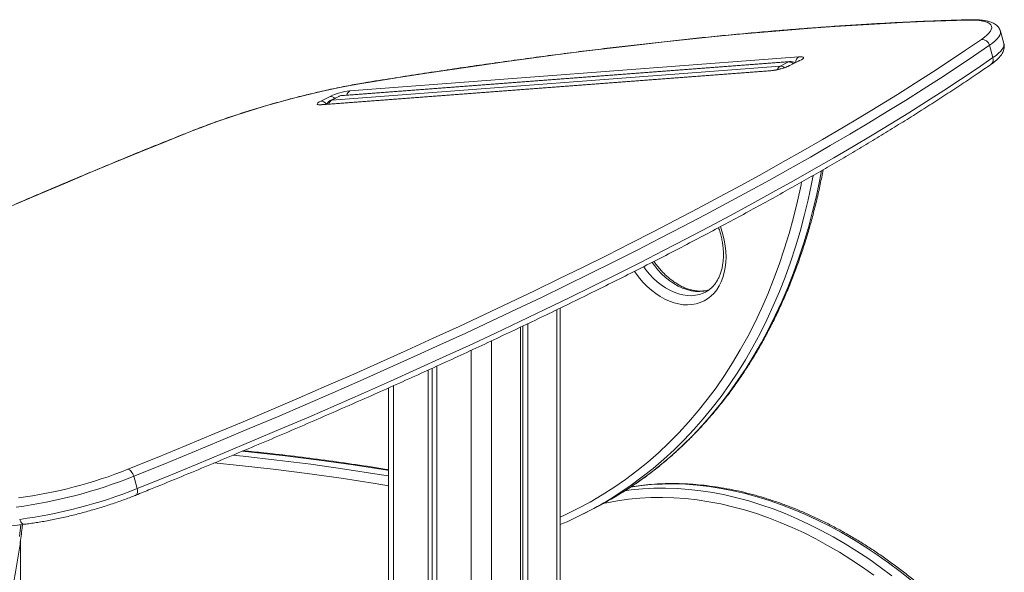
# Model space of a CAD drawing. Units: millimetres. Extents: x -7726 to 33424, y -2462 to 8894.
# Drawn here: x 27861 to 28541, y 1465 to 1846 of the extents above; entities that cross this region are included whole.
import ezdxf

# ---------------------------------------------------------------- set-up
doc = ezdxf.new("R2010")
doc.units = ezdxf.units.MM

msp = doc.modelspace()

# ---------------------------------------------------------------- linework, layer by layer
at = {"color": 7, "linetype": 'Continuous', "lineweight": 15}
for p, q in [((28540.64, 1830), (28538.28, 1838.5)), ((28530.75, 1828.78), (28533.11, 1820.28)), ((28391.9, 1817.28), (28082, 1793.73)), ((28392.84, 1817.54), (28082.93, 1793.99)), ((28088.72, 1797.27), (28398.97, 1820.84)), ((28391.9, 1817.28), (28386.12, 1814.37)), ((28398.81, 1817.9), (28392.38, 1814.66)), ((28399.75, 1818.15), (28393.32, 1814.92)), ((28379.69, 1811.13), (28069.44, 1787.55)), ((28380.62, 1811.39), (28070.37, 1787.82)), ((28076.21, 1790.82), (28386.12, 1814.37)), ((28068.67, 1790.24), (28075.09, 1793.48)), ((28081.06, 1793.47), (28075.27, 1790.56)), ((28082, 1793.73), (28076.21, 1790.82)), ((28333.89, 1657.94), (28334.17, 1658.07)), ((28234.07, 761.54), (28234.07, 1647.16)), ((28206.66, 1634), (28206.66, 757.48)), ((28208.26, 1634.75), (28208.26, 788.29)), ((28211.8, 1636.44), (28211.8, 760.07)), ((28145.75, 1605.65), (28145.75, 479.28)), ((28148.9, 1607.08), (28148.9, 478.97)), ((28142.77, 1604.3), (28142.77, 479.58)), ((28115.45, 1591.98), (28115.45, 482.32)), ((27939.42, 1530.95), (27941.78, 1522.45)), ((28250.22, 1505.01), (28256, 1507.92)), ((27861.18, 782.88), (27861.18, 1486.29))]:
    msp.add_line(p, q, dxfattribs=at)
at = {"color": 8, "linetype": 'Continuous', "lineweight": 15}
for p, q in [((28231.73, 1646.02), (28231.73, 761.78)), ((28186.73, 1624.59), (28186.73, 475.18)), ((28172.64, 1618.02), (28172.64, 476.59)), ((28119.02, 1593.58), (28119.02, 481.96))]:
    msp.add_line(p, q, dxfattribs=at)
at = {"color": 7, "linetype": 'Continuous', "lineweight": 15, "flags": 128}
for points in [[(28515.22, 1846.13), (28500.61, 1845.69), (28485.74, 1845.12), (28470.61, 1844.44), (28455.24, 1843.64), (28439.61, 1842.72), (28423.75, 1841.68), (28407.64, 1840.53), (28391.3, 1839.25), (28374.72, 1837.86), (28357.92, 1836.35), (28340.9, 1834.72), (28323.66, 1832.98), (28306.21, 1831.12), (28288.55, 1829.14), (28270.68, 1827.05), (28252.61, 1824.84), (28234.35, 1822.52), (28215.9, 1820.09), (28197.27, 1817.54), (28178.45, 1814.88), (28159.46, 1812.11), (28140.3, 1809.23), (28120.97, 1806.24), (28101.48, 1803.14)], [(28525.12, 1832.81), (28527.2, 1834.33), (28528.93, 1835.8), (28530.31, 1837.19), (28531.32, 1838.5), (28531.97, 1839.73), (28532.25, 1840.87), (28532.15, 1841.91), (28531.68, 1842.85), (28530.83, 1843.68), (28529.63, 1844.39), (28528.06, 1844.99), (28526.14, 1845.47), (28523.89, 1845.82), (28521.3, 1846.05), (28518.41, 1846.15), (28515.22, 1846.13)], [(27935.48, 1535.83), (27955.68, 1544.03), (27975.68, 1552.25), (27995.49, 1560.47), (28015.1, 1568.69), (28034.5, 1576.93), (28053.69, 1585.16), (28072.67, 1593.4), (28091.43, 1601.63), (28109.97, 1609.87), (28128.28, 1618.1), (28146.37, 1626.32), (28164.22, 1634.54), (28181.84, 1642.75), (28199.21, 1650.95), (28216.34, 1659.14), (28233.23, 1667.31), (28249.87, 1675.47), (28266.25, 1683.61), (28282.37, 1691.73), (28298.24, 1699.83), (28313.84, 1707.91), (28329.17, 1715.96), (28344.23, 1723.99), (28359.02, 1731.99), (28373.54, 1739.97), (28387.77, 1747.91), (28401.72, 1755.82), (28415.39, 1763.7), (28428.77, 1771.54), (28441.86, 1779.34), (28454.65, 1787.11), (28467.15, 1794.84), (28479.35, 1802.52), (28491.25, 1810.16), (28502.85, 1817.76), (28514.14, 1825.31), (28525.12, 1832.81)], [(28530.75, 1828.78), (28519.74, 1821.25), (28508.41, 1813.68), (28496.78, 1806.06), (28484.85, 1798.4), (28472.61, 1790.69), (28460.08, 1782.94), (28447.25, 1775.16), (28434.12, 1767.33), (28420.7, 1759.46), (28407, 1751.56), (28393, 1743.63), (28378.73, 1735.67), (28364.17, 1727.67), (28349.34, 1719.64), (28334.24, 1711.59), (28318.86, 1703.51), (28303.21, 1695.41), (28287.3, 1687.29), (28271.13, 1679.14), (28254.71, 1670.98), (28238.02, 1662.8), (28221.09, 1654.6), (28203.91, 1646.39), (28186.48, 1638.17), (28168.81, 1629.94), (28150.91, 1621.7), (28132.77, 1613.45), (28114.41, 1605.2), (28095.81, 1596.94), (28077, 1588.68), (28057.97, 1580.42), (28038.72, 1572.16), (28019.27, 1563.91), (27999.6, 1555.65), (27979.74, 1547.41), (27959.68, 1539.17), (27939.42, 1530.95)], [(27941.78, 1522.45), (27962.03, 1530.67), (27982.1, 1538.91), (28001.96, 1547.15), (28021.62, 1555.4), (28041.08, 1563.66), (28060.33, 1571.92), (28079.36, 1580.18), (28098.17, 1588.44), (28116.76, 1596.7), (28135.13, 1604.95), (28153.27, 1613.2), (28171.17, 1621.44), (28188.84, 1629.67), (28206.26, 1637.89), (28223.45, 1646.1), (28240.38, 1654.3), (28257.06, 1662.48), (28273.49, 1670.64), (28289.66, 1678.79), (28305.57, 1686.91), (28321.22, 1695.01), (28336.59, 1703.09), (28351.7, 1711.14), (28366.53, 1719.17), (28381.09, 1727.16), (28395.36, 1735.13), (28409.35, 1743.06), (28423.06, 1750.96), (28436.48, 1758.83), (28449.6, 1766.65), (28462.44, 1774.44), (28474.97, 1782.19), (28487.21, 1789.9), (28499.14, 1797.56), (28510.77, 1805.18), (28522.09, 1812.75), (28533.11, 1820.28)], [(28398.97, 1820.84), (28400.26, 1820.89), (28401.24, 1820.81), (28401.89, 1820.6), (28402.18, 1820.28), (28402.1, 1819.86), (28401.66, 1819.35), (28400.86, 1818.77), (28399.75, 1818.15)], [(28101.48, 1803.14), (28095.4, 1802.12), (28089.18, 1800.99), (28082.84, 1799.76), (28076.39, 1798.42), (28069.85, 1796.99), (28063.25, 1795.47), (28056.6, 1793.86), (28049.92, 1792.17), (28043.23, 1790.39), (28036.55, 1788.55), (28029.89, 1786.63), (28023.28, 1784.66), (28016.74, 1782.62), (28010.28, 1780.53), (28003.92, 1778.4), (27997.68, 1776.23), (27991.58, 1774.03), (27985.63, 1771.79), (27979.86, 1769.54)], [(28069.44, 1787.55), (28068.16, 1787.51), (28067.17, 1787.59), (28066.52, 1787.79), (28066.23, 1788.11), (28066.31, 1788.54), (28066.76, 1789.05), (28067.55, 1789.62), (28068.67, 1790.24)], [(27979.86, 1769.54), (27961.95, 1762.37), (27944.22, 1755.19), (27926.69, 1748), (27909.35, 1740.8), (27892.22, 1733.6), (27875.29, 1726.39), (27858.57, 1719.17)], [(27939.42, 1530.95), (27939.11, 1531.87), (27938.72, 1532.77), (27938.25, 1533.6), (27937.72, 1534.34), (27937.16, 1534.95), (27936.58, 1535.41), (27936.02, 1535.71), (27935.48, 1535.83)]]:
    msp.add_lwpolyline(points, dxfattribs=at)
at = {"color": 8, "linetype": 'Continuous', "lineweight": 15, "flags": 128}
for points in [[(28515.22, 1846.13), (28515.94, 1846.36), (28516.4, 1846.4)], [(28538.28, 1838.5), (28538.37, 1838.08), (28538.32, 1836.99), (28537.92, 1835.82), (28537.17, 1834.55), (28536.07, 1833.21), (28534.63, 1831.79), (28532.85, 1830.31), (28530.75, 1828.78)], [(28533.11, 1820.28), (28535.21, 1821.81), (28536.99, 1823.29), (28538.43, 1824.71), (28539.53, 1826.05), (28540.28, 1827.31), (28540.68, 1828.49), (28540.72, 1829.58), (28540.64, 1830)], [(28392.84, 1817.54), (28392.56, 1817.51), (28391.9, 1817.28)], [(28399.75, 1818.15), (28399.07, 1818.01), (28398.81, 1817.9)], [(28379.69, 1811.13), (28380.34, 1811.36), (28380.62, 1811.39)], [(28393.32, 1814.92), (28392.64, 1814.77), (28392.38, 1814.66)], [(28101.48, 1803.14), (28101.92, 1803.34), (28102, 1803.36)], [(28075.27, 1790.56), (28075.54, 1790.67), (28076.21, 1790.82)], [(28082, 1793.73), (28081.32, 1793.59), (28081.06, 1793.47)], [(28082, 1793.73), (28082.65, 1793.96), (28082.93, 1793.99)], [(28070.37, 1787.82), (28070.09, 1787.78), (28069.44, 1787.55)], [(27979.86, 1769.54), (27979.39, 1769.49), (27979.32, 1769.47)], [(28277.23, 1519.92), (28281.04, 1522.36), (28288.92, 1527.73), (28296.61, 1533.4), (28304.12, 1539.36), (28311.43, 1545.62), (28318.55, 1552.17), (28325.47, 1559.01), (28332.19, 1566.12), (28338.69, 1573.52), (28344.98, 1581.18), (28351.05, 1589.11), (28356.9, 1597.3), (28362.53, 1605.75), (28367.92, 1614.45), (28373.08, 1623.39), (28378.01, 1632.57), (28382.69, 1641.98), (28387.13, 1651.62), (28391.32, 1661.48), (28395.27, 1671.55), (28398.96, 1681.82), (28402.4, 1692.3), (28405.58, 1702.97), (28408.51, 1713.82), (28411.17, 1724.85), (28413.57, 1736.05), (28414.75, 1742.13)], [(28408.87, 1738.72), (28407.78, 1733.14), (28405.38, 1721.93), (28402.72, 1710.9), (28399.8, 1700.05), (28396.62, 1689.39), (28393.18, 1678.91), (28389.48, 1668.63), (28385.54, 1658.56), (28381.35, 1648.71), (28376.91, 1639.07), (28372.22, 1629.66), (28367.3, 1620.48), (28362.14, 1611.54), (28356.74, 1602.84), (28351.12, 1594.39), (28345.27, 1586.2), (28339.2, 1578.27), (28332.91, 1570.6), (28326.4, 1563.21), (28319.69, 1556.09), (28312.77, 1549.26), (28305.65, 1542.71), (28298.33, 1536.45), (28290.82, 1530.48), (28283.13, 1524.82), (28275.26, 1519.45), (28270.8, 1516.6)], [(28234.07, 1502.78), (28237.6, 1504.39), (28246.27, 1508.62), (28254.78, 1513.19), (28263.11, 1518.07), (28271.26, 1523.28), (28279.23, 1528.81), (28287.01, 1534.66), (28294.59, 1540.81), (28301.97, 1547.27), (28309.14, 1554.03), (28316.11, 1561.09), (28322.85, 1568.44), (28329.38, 1576.08), (28335.68, 1584), (28341.75, 1592.19), (28347.59, 1600.66), (28353.19, 1609.39), (28358.55, 1618.37), (28363.66, 1627.61), (28368.52, 1637.09), (28373.12, 1646.82), (28377.48, 1656.77), (28381.57, 1666.95), (28385.4, 1677.34), (28388.96, 1687.95), (28392.26, 1698.75), (28395.29, 1709.76), (28398.04, 1720.95), (28400.53, 1732.32), (28400.89, 1734.14)], [(28344.83, 1703.45), (28345.37, 1701.91), (28346.55, 1697.99), (28347.49, 1694.06), (28348.16, 1690.14), (28348.56, 1686.25), (28348.7, 1682.44), (28348.56, 1678.72), (28348.16, 1675.12), (28347.49, 1671.68), (28346.55, 1668.4), (28345.37, 1665.33), (28343.93, 1662.47), (28342.26, 1659.85), (28340.37, 1657.49), (28338.26, 1655.41), (28335.96, 1653.62), (28333.48, 1652.13), (28330.84, 1650.95), (28328.06, 1650.1), (28325.16, 1649.58), (28322.15, 1649.39), (28319.07, 1649.53), (28315.93, 1650.01), (28312.75, 1650.82), (28309.57, 1651.95), (28306.39, 1653.39), (28303.25, 1655.14), (28300.17, 1657.18), (28297.17, 1659.51), (28294.26, 1662.09), (28291.48, 1664.91), (28288.84, 1667.96), (28286.36, 1671.21), (28285.41, 1672.56)], [(28291.79, 1675.78), (28293.36, 1673.64), (28295.81, 1670.67), (28298.4, 1667.92), (28301.13, 1665.4), (28303.96, 1663.14), (28306.87, 1661.15), (28309.85, 1659.46), (28312.86, 1658.07), (28315.89, 1656.99), (28318.9, 1656.25), (28321.88, 1655.83), (28324.79, 1655.75), (28327.62, 1656), (28330.35, 1656.59), (28332.94, 1657.5), (28333.89, 1657.94)], [(28337.24, 1659.85), (28336.13, 1659.5), (28333.41, 1658.92), (28330.58, 1658.66), (28327.66, 1658.74), (28324.68, 1659.16), (28321.67, 1659.91), (28318.65, 1660.98), (28315.64, 1662.37), (28312.66, 1664.06), (28309.74, 1666.05), (28306.91, 1668.31), (28304.19, 1670.83), (28301.59, 1673.59), (28299.15, 1676.56), (28297.55, 1678.72)], [(28007.59, 1545.52), (28014.95, 1544.78), (28038.36, 1542.2), (28061.83, 1539.26), (28085.36, 1535.95), (28108.93, 1532.27), (28115.45, 1531.19)], [(28115.45, 1535.06), (28114.72, 1535.18), (28091.14, 1538.86), (28067.62, 1542.17), (28044.15, 1545.12), (28020.74, 1547.7), (28014.31, 1548.34)], [(28115.45, 1524.44), (28106.33, 1525.96), (28082.8, 1529.63), (28059.32, 1532.94), (28035.9, 1535.88), (28012.54, 1538.45), (27994.75, 1540.17)], [(28476.82, 1459.01), (28468.97, 1465.21), (28461.03, 1471.14), (28453.01, 1476.8), (28444.92, 1482.17), (28436.76, 1487.24), (28428.55, 1492.03), (28420.29, 1496.51), (28411.99, 1500.68), (28403.66, 1504.55), (28395.31, 1508.1), (28386.95, 1511.33), (28378.59, 1514.24), (28370.23, 1516.83), (28361.89, 1519.09), (28353.57, 1521.02), (28345.28, 1522.62), (28337.04, 1523.88), (28328.84, 1524.81), (28320.7, 1525.41), (28312.64, 1525.67), (28304.64, 1525.59), (28296.73, 1525.18), (28288.92, 1524.42), (28282.54, 1523.55)], [(27941.02, 1517.97), (27941.36, 1518.18), (27941.7, 1518.59), (27941.93, 1519.16), (27942.06, 1519.85), (27942.08, 1520.65), (27941.98, 1521.53), (27941.78, 1522.45)], [(28278.48, 1520.9), (28283.13, 1521.51), (28290.95, 1522.26), (28298.86, 1522.68), (28306.85, 1522.75), (28314.92, 1522.5), (28323.06, 1521.9), (28331.25, 1520.97), (28339.5, 1519.71), (28347.78, 1518.11), (28356.1, 1516.18), (28364.44, 1513.92), (28372.8, 1511.33), (28381.17, 1508.42), (28389.53, 1505.18), (28397.88, 1501.63), (28406.2, 1497.77), (28414.5, 1493.59), (28422.76, 1489.11), (28430.98, 1484.33), (28439.13, 1479.25), (28447.23, 1473.88), (28455.25, 1468.23), (28463.18, 1462.3)], [(28450.88, 1462.7), (28442.98, 1468.26), (28435.01, 1473.55), (28426.98, 1478.55), (28418.89, 1483.26), (28410.75, 1487.68), (28402.57, 1491.79), (28394.37, 1495.6), (28386.15, 1499.1), (28377.91, 1502.28), (28369.67, 1505.15), (28361.44, 1507.7), (28353.22, 1509.93), (28345.03, 1511.83), (28336.86, 1513.4), (28328.74, 1514.65), (28320.67, 1515.56), (28312.65, 1516.15), (28304.7, 1516.41), (28296.83, 1516.33), (28289.04, 1515.92), (28281.34, 1515.18), (28273.74, 1514.11), (28266.25, 1512.71), (28264.29, 1512.29)], [(27860.6, 1489.26), (27861.56, 1497.45)], [(27860.66, 1501.21), (27860.97, 1500.32), (27861.38, 1499.52), (27861.86, 1498.85), (27862.4, 1498.33), (27862.99, 1497.98), (27863.59, 1497.82), (27864.02, 1497.82)]]:
    msp.add_lwpolyline(points, dxfattribs=at)
at = {"color": 7, "linetype": 'Continuous', "lineweight": 15}
for centre, radius, start, end in [((28525.59, 1827.52), 5.31, 13.69776, 95.00956), ((28393.21, 1812.56), 5, 53.48291, 94.34582), ((28375.37, 1853.11), 42.2, 275.87585, 295.16666), ((28093.04, 1755.29), 42.2, 95.87441, 115.16806), ((28077.52, 1786.09), 5, 116.73242, 157.48731), ((28083.31, 1789.01), 5, 94.34582, 116.73242), ((27813.72, 1845.49), 338.73, 277.56313, 291.78272), ((27817.93, 1830.29), 317.06, 277.5838, 291.76224), ((27815.92, 1837.58), 339.34, 277.57617, 291.76998), ((28141.34, 1735.61), 254.93, 296.72987, 302.21193), ((28135.47, 1732.84), 255.1, 292.73674, 302.03942)]:
    msp.add_arc(centre, radius, start, end, dxfattribs=at)
at = {"color": 8, "linetype": 'Continuous', "lineweight": 15}
for centre, radius, start, end in [((28391.92, 1813.09), 4.2, 43.29666, 90.16552), ((28401.56, 1816.88), 4.73, 123.15458, 179.77807), ((28529, 1818.91), 4.33, 307.47127, 18.40385), ((28388.12, 1810.91), 3.99, 120.12347, 164.30859), ((28386.19, 1810.37), 4, 47.07385, 91.00199), ((28090.93, 1793.61), 4.27, 121.19301, 170.96682), ((28068.5, 1785.52), 4.73, 31.38385, 88.01428), ((28078.37, 1787.23), 4.19, 120.94947, 167.78347), ((28075.1, 1789.24), 4.24, 41.73862, 90.03777)]:
    msp.add_arc(centre, radius, start, end, dxfattribs=at)
at = {"color": 7, "linetype": 'Continuous', "lineweight": 15}
for points, knots in [([(28516.39, 1846.4), (28514.02, 1846.34), (28507.12, 1846.15), (28495.53, 1845.75), (28481.56, 1845.19), (28467.36, 1844.51), (28452.95, 1843.74), (28438.32, 1842.86), (28423.49, 1841.88), (28408.45, 1840.79), (28393.21, 1839.61), (28377.77, 1838.32), (28362.14, 1836.93), (28346.31, 1835.43), (28330.29, 1833.84), (28314.09, 1832.15), (28297.71, 1830.35), (28281.15, 1828.46), (28264.41, 1826.46), (28247.51, 1824.37), (28230.44, 1822.17), (28213.21, 1819.88), (28195.81, 1817.5), (28178.27, 1815.01), (28160.57, 1812.43), (28142.72, 1809.75), (28124.73, 1806.98), (28111.13, 1804.82), (28103.53, 1803.6), (28102, 1803.36)], [0, 0, 0, 0, 0.020407, 0.059231, 0.098051, 0.136868, 0.175682, 0.214492, 0.253299, 0.292102, 0.330904, 0.369702, 0.408499, 0.447292, 0.486084, 0.524874, 0.563662, 0.602448, 0.641233, 0.680016, 0.718797, 0.757578, 0.796356, 0.835134, 0.87391, 0.912685, 0.951459, 0.990232, 1, 1, 1, 1]), ([(28538.25, 1838.48), (28538.21, 1838.65), (28538.07, 1839.33), (28537.5, 1840.42), (28536.61, 1841.66), (28535.51, 1842.72), (28534.22, 1843.62), (28532.67, 1844.41), (28530.81, 1845.09), (28528.59, 1845.65), (28526.04, 1846.06), (28523.24, 1846.32), (28520.32, 1846.44), (28517.99, 1846.44), (28516.68, 1846.41), (28516.39, 1846.4)], [0, 0, 0, 0, 0.021443, 0.085082, 0.148685, 0.214739, 0.286118, 0.366155, 0.457922, 0.561221, 0.669527, 0.775594, 0.878962, 0.973689, 1, 1, 1, 1]), ([(28531.63, 1815.47), (28532.02, 1815.74), (28533.18, 1816.56), (28534.92, 1817.92), (28536.78, 1819.59), (28538.29, 1821.25), (28539.44, 1822.87), (28540.23, 1824.41), (28540.73, 1825.91), (28540.95, 1827.42), (28540.93, 1828.8), (28540.7, 1829.64), (28540.6, 1830)], [0, 0, 0, 0, 0.0658768, 0.1987628, 0.334169, 0.4736667, 0.5908769, 0.6917836, 0.7813642, 0.863953, 0.9427916, 1, 1, 1, 1]), ([(28399.69, 1818.4), (28399.69, 1818.4), (28399.72, 1818.43), (28399.57, 1818.32), (28399.26, 1818.13), (28398.94, 1817.97), (28398.81, 1817.9)], [0, 0, 0, 0, 0.055572, 0.370442, 0.731008, 1, 1, 1, 1]), ([(27941.02, 1517.97), (27944.35, 1519.32), (27954.03, 1523.23), (27969.91, 1529.72), (27988.61, 1537.43), (28007.13, 1545.14), (28025.47, 1552.86), (28043.64, 1560.59), (28061.61, 1568.32), (28079.41, 1576.04), (28097.01, 1583.77), (28114.41, 1591.5), (28131.62, 1599.23), (28148.63, 1606.95), (28165.44, 1614.66), (28182.04, 1622.37), (28198.43, 1630.07), (28214.61, 1637.76), (28230.58, 1645.44), (28246.33, 1653.11), (28261.85, 1660.76), (28277.16, 1668.4), (28292.23, 1676.02), (28307.08, 1683.63), (28321.7, 1691.22), (28336.08, 1698.78), (28350.23, 1706.32), (28364.14, 1713.84), (28377.8, 1721.34), (28391.23, 1728.81), (28404.4, 1736.26), (28417.33, 1743.67), (28430.01, 1751.06), (28442.43, 1758.41), (28454.6, 1765.74), (28466.51, 1773.03), (28478.16, 1780.29), (28489.55, 1787.51), (28500.67, 1794.69), (28511.53, 1801.84), (28521.87, 1808.77), (28528.46, 1813.3), (28531.63, 1815.47)], [0, 0, 0, 0, 0.013329, 0.038659, 0.063989, 0.08932, 0.114651, 0.139983, 0.165315, 0.190648, 0.215981, 0.241316, 0.26665, 0.291986, 0.317322, 0.342659, 0.367997, 0.393336, 0.418675, 0.444016, 0.469357, 0.4947, 0.520044, 0.545389, 0.570735, 0.596083, 0.621432, 0.646782, 0.672135, 0.697489, 0.722844, 0.748202, 0.773562, 0.798924, 0.824288, 0.849655, 0.875024, 0.900396, 0.925771, 0.95115, 0.976531, 1, 1, 1, 1]), ([(28392.38, 1814.66), (28392.22, 1814.58), (28391.8, 1814.37), (28390.9, 1813.98), (28389.67, 1813.51), (28388.27, 1813.04), (28386.76, 1812.58), (28385.21, 1812.18), (28383.7, 1811.84), (28382.32, 1811.59), (28381.29, 1811.45), (28380.8, 1811.41), (28380.62, 1811.39)], [0, 0, 0, 0, 0.0582814, 0.1599307, 0.2666525, 0.3776551, 0.4910534, 0.6054684, 0.719661, 0.8322732, 0.9418987, 1, 1, 1, 1]), ([(28102, 1803.36), (28101.01, 1803.19), (28098.14, 1802.73), (28093.29, 1801.88), (28087.43, 1800.79), (28081.47, 1799.61), (28075.44, 1798.34), (28069.33, 1796.99), (28063.17, 1795.57), (28056.97, 1794.07), (28050.75, 1792.49), (28044.52, 1790.85), (28038.29, 1789.15), (28032.08, 1787.38), (28025.9, 1785.56), (28019.77, 1783.69), (28013.71, 1781.77), (28007.72, 1779.81), (28001.82, 1777.81), (27996.03, 1775.77), (27990.36, 1773.71), (27984.76, 1771.61), (27981.15, 1770.18), (27979.32, 1769.47)], [0, 0, 0, 0, 0.025609, 0.074371, 0.123108, 0.171816, 0.220501, 0.269166, 0.317818, 0.366458, 0.415089, 0.463716, 0.512338, 0.56096, 0.609583, 0.658208, 0.706841, 0.75548, 0.804132, 0.852798, 0.901482, 0.950188, 1, 1, 1, 1]), ([(28070.37, 1787.82), (28070.21, 1787.81), (28069.83, 1787.78), (28069.47, 1787.78), (28069.28, 1787.8), (28069.32, 1787.8), (28069.33, 1787.79)], [0, 0, 0, 0, 0.269434, 0.646754, 0.976458, 1, 1, 1, 1]), ([(27979.32, 1769.47), (27976.36, 1768.28), (27967.76, 1764.86), (27953.66, 1759.18), (27937.07, 1752.42), (27920.65, 1745.66), (27904.41, 1738.89), (27888.34, 1732.12), (27872.46, 1725.34), (27856.76, 1718.56), (27841.25, 1711.77), (27825.93, 1704.99), (27810.81, 1698.21), (27795.89, 1691.44), (27781.17, 1684.67), (27766.66, 1677.91), (27752.36, 1671.15), (27738.27, 1664.41), (27724.4, 1657.68), (27710.75, 1650.96), (27697.32, 1644.26), (27684.12, 1637.57), (27671.14, 1630.9), (27658.4, 1624.25), (27645.89, 1617.62), (27633.63, 1611.01), (27621.6, 1604.43), (27609.81, 1597.87), (27598.28, 1591.33), (27586.99, 1584.83), (27575.95, 1578.36), (27565.16, 1571.91), (27554.63, 1565.5), (27544.37, 1559.12), (27534.36, 1552.78), (27524.61, 1546.47), (27515.13, 1540.2), (27505.92, 1533.97), (27497.79, 1528.35), (27492.81, 1524.82), (27490.72, 1523.33)], [0, 0, 0, 0, 0.0141117, 0.04093, 0.0677491, 0.0945688, 0.1213892, 0.1482104, 0.1750325, 0.2018553, 0.2286791, 0.2555039, 0.2823297, 0.3091567, 0.3359847, 0.362814, 0.3896446, 0.4164766, 0.44331, 0.4701451, 0.4969818, 0.5238203, 0.5506607, 0.5775031, 0.6043477, 0.6311947, 0.658044, 0.6848961, 0.711751, 0.7386089, 0.7654701, 0.7923348, 0.8192033, 0.8460758, 0.8729526, 0.899834, 0.9267206, 0.9536124, 0.9805103, 1, 1, 1, 1]), ([(28277.43, 1520.07), (28278.8, 1520.93), (28282.73, 1523.39), (28289.05, 1527.74), (28296.38, 1533.1), (28303.53, 1538.74), (28310.52, 1544.64), (28317.33, 1550.8), (28323.97, 1557.22), (28330.42, 1563.9), (28336.69, 1570.82), (28342.76, 1577.99), (28348.64, 1585.4), (28354.32, 1593.04), (28359.81, 1600.92), (28365.08, 1609.02), (28370.15, 1617.35), (28375.01, 1625.89), (28379.66, 1634.65), (28384.09, 1643.62), (28388.3, 1652.78), (28392.29, 1662.15), (28396.05, 1671.7), (28399.59, 1681.44), (28402.9, 1691.35), (28405.98, 1701.44), (28408.82, 1711.7), (28411.43, 1722.12), (28413.78, 1732.48), (28415.13, 1739.43), (28415.78, 1742.8)], [0, 0, 0, 0, 0.0195385, 0.0558317, 0.0921295, 0.1284312, 0.1647392, 0.2010543, 0.2373778, 0.2737082, 0.3100495, 0.3463995, 0.3827587, 0.419129, 0.4555075, 0.4918969, 0.5282958, 0.5647038, 0.6011203, 0.6375449, 0.6739776, 0.710418, 0.746865, 0.7833181, 0.8197766, 0.85624, 0.8927087, 0.929181, 0.965657, 1, 1, 1, 1]), ([(28343.53, 1702.77), (28343.71, 1702.26), (28344.31, 1700.61), (28345.11, 1697.77), (28345.92, 1694.27), (28346.49, 1690.8), (28346.84, 1687.38), (28346.95, 1684.04), (28346.84, 1680.81), (28346.5, 1677.7), (28345.94, 1674.73), (28345.18, 1671.94), (28344.21, 1669.33), (28343.05, 1666.92), (28341.7, 1664.72), (28340.17, 1662.74), (28338.47, 1660.98), (28336.6, 1659.49), (28335.07, 1658.49), (28334.13, 1658.07), (28333.91, 1657.98)], [0, 0, 0, 0, 0.025766, 0.084974, 0.144135, 0.203235, 0.262277, 0.321254, 0.380182, 0.439081, 0.497986, 0.55695, 0.616055, 0.675418, 0.735192, 0.795556, 0.856689, 0.918737, 0.981703, 1, 1, 1, 1]), ([(28336.96, 1659.83), (28336.57, 1659.7), (28335.41, 1659.33), (28333.34, 1659.01), (28330.8, 1658.87), (28328.17, 1659.04), (28325.49, 1659.49), (28322.78, 1660.22), (28320.05, 1661.23), (28317.31, 1662.51), (28314.59, 1664.06), (28311.91, 1665.86), (28309.27, 1667.91), (28306.71, 1670.19), (28304.25, 1672.68), (28301.9, 1675.38), (28300.11, 1677.65), (28299.16, 1679.06), (28298.89, 1679.45)], [0, 0, 0, 0, 0.0357473, 0.1063811, 0.1760917, 0.2447759, 0.3125671, 0.3796622, 0.4462558, 0.5125265, 0.5786051, 0.6445821, 0.7105305, 0.7764749, 0.842437, 0.9084415, 0.9744846, 1, 1, 1, 1]), ([(28115.45, 1535.53), (28115.02, 1535.61), (28107.48, 1536.88), (28092.86, 1539.09), (28071.61, 1542.13), (28050.41, 1544.83), (28031.64, 1547), (28019.96, 1548.14), (28015.31, 1548.6)], [0, 0, 0, 0, 0.012871, 0.224672, 0.43647, 0.648263, 0.860051, 1, 1, 1, 1]), ([(28501.46, 1439.02), (28500.21, 1440.19), (28496.61, 1443.59), (28490.58, 1449.04), (28483.31, 1455.3), (28475.95, 1461.33), (28468.5, 1467.11), (28460.98, 1472.65), (28453.38, 1477.95), (28445.71, 1482.98), (28437.98, 1487.76), (28430.2, 1492.28), (28422.38, 1496.53), (28414.52, 1500.5), (28406.63, 1504.2), (28398.71, 1507.62), (28390.79, 1510.75), (28382.85, 1513.6), (28374.92, 1516.16), (28366.99, 1518.43), (28359.08, 1520.41), (28351.19, 1522.09), (28343.33, 1523.47), (28335.52, 1524.55), (28327.74, 1525.33), (28320.03, 1525.82), (28312.37, 1526), (28304.78, 1525.88), (28297.27, 1525.45), (28290.04, 1524.78), (28285.37, 1524.09), (28283.13, 1523.76)], [0, 0, 0, 0, 0.018578, 0.053782, 0.088989, 0.124198, 0.159407, 0.194618, 0.229829, 0.265039, 0.30025, 0.335459, 0.370667, 0.405872, 0.441075, 0.476273, 0.511465, 0.546652, 0.581832, 0.617003, 0.652164, 0.687313, 0.72245, 0.757572, 0.792679, 0.82777, 0.862844, 0.897898, 0.932934, 0.96795, 1, 1, 1, 1]), ([(27864.02, 1497.82), (27864.69, 1497.9), (27866.65, 1498.13), (27870.03, 1498.6), (27874.17, 1499.25), (27878.44, 1499.99), (27882.81, 1500.82), (27887.26, 1501.74), (27891.78, 1502.73), (27896.35, 1503.81), (27900.94, 1504.96), (27905.55, 1506.18), (27910.14, 1507.46), (27914.71, 1508.8), (27919.23, 1510.19), (27923.68, 1511.63), (27928.04, 1513.11), (27932.3, 1514.62), (27936.37, 1516.14), (27939.25, 1517.26), (27940.75, 1517.86), (27941.02, 1517.97)], [0, 0, 0, 0, 0.029777, 0.086791, 0.143658, 0.200398, 0.257032, 0.313596, 0.370099, 0.426555, 0.482986, 0.539395, 0.595797, 0.652201, 0.708612, 0.765042, 0.821498, 0.877996, 0.93455, 0.988256, 1, 1, 1, 1]), ([(27503.37, 1482), (27505.3, 1481.88), (27510.93, 1481.52), (27520.45, 1481), (27531.99, 1480.49), (27543.78, 1480.08), (27555.82, 1479.78), (27568.1, 1479.58), (27580.62, 1479.48), (27593.38, 1479.49), (27606.37, 1479.6), (27619.59, 1479.82), (27633.04, 1480.15), (27646.71, 1480.57), (27660.61, 1481.1), (27674.73, 1481.74), (27689.06, 1482.47), (27703.61, 1483.32), (27718.37, 1484.26), (27733.33, 1485.31), (27748.5, 1486.46), (27763.87, 1487.71), (27779.43, 1489.06), (27795.19, 1490.52), (27811.14, 1492.07), (27827.27, 1493.73), (27843.31, 1495.46), (27855.59, 1496.84), (27862.42, 1497.63), (27864.02, 1497.82)], [0, 0, 0, 0, 0.02041, 0.059292, 0.098167, 0.137032, 0.175892, 0.214745, 0.253591, 0.292432, 0.331266, 0.370096, 0.408921, 0.447741, 0.486558, 0.52537, 0.564179, 0.602984, 0.641786, 0.680585, 0.719381, 0.758175, 0.796966, 0.835755, 0.874542, 0.913327, 0.952109, 0.988847, 1, 1, 1, 1]), ([(27718.85, 1238.74), (27720.22, 1239.6), (27724.15, 1242.05), (27730.47, 1246.4), (27737.8, 1251.76), (27744.95, 1257.4), (27751.94, 1263.31), (27758.75, 1269.47), (27765.39, 1275.89), (27771.84, 1282.56), (27778.1, 1289.48), (27784.18, 1296.65), (27790.06, 1304.06), (27795.74, 1311.71), (27801.22, 1319.58), (27806.5, 1327.69), (27811.57, 1336.02), (27816.43, 1344.56), (27821.08, 1353.32), (27825.51, 1362.28), (27829.72, 1371.45), (27833.71, 1380.81), (27837.47, 1390.36), (27841.01, 1400.1), (27844.32, 1410.02), (27847.39, 1420.11), (27850.24, 1430.37), (27852.85, 1440.78), (27855.23, 1451.35), (27857.36, 1462.07), (27859.27, 1472.93), (27860.91, 1483.94), (27862.01, 1492.18), (27862.49, 1496.79), (27862.58, 1497.65)], [0, 0, 0, 0, 0.0174459, 0.0498519, 0.082262, 0.1146757, 0.1470949, 0.1795206, 0.2119537, 0.2443929, 0.2768419, 0.3092987, 0.3417637, 0.3742386, 0.4067208, 0.4392128, 0.4717132, 0.5042217, 0.5367379, 0.5692612, 0.6017919, 0.6343294, 0.6668728, 0.6994215, 0.7319752, 0.7645333, 0.7970959, 0.829662, 0.8622312, 0.8948034, 0.9273774, 0.9599541, 0.992532, 1, 1, 1, 1])]:
    msp.add_open_spline(points, degree=3, knots=knots, dxfattribs=at)

doc.saveas('drawing.dxf')
